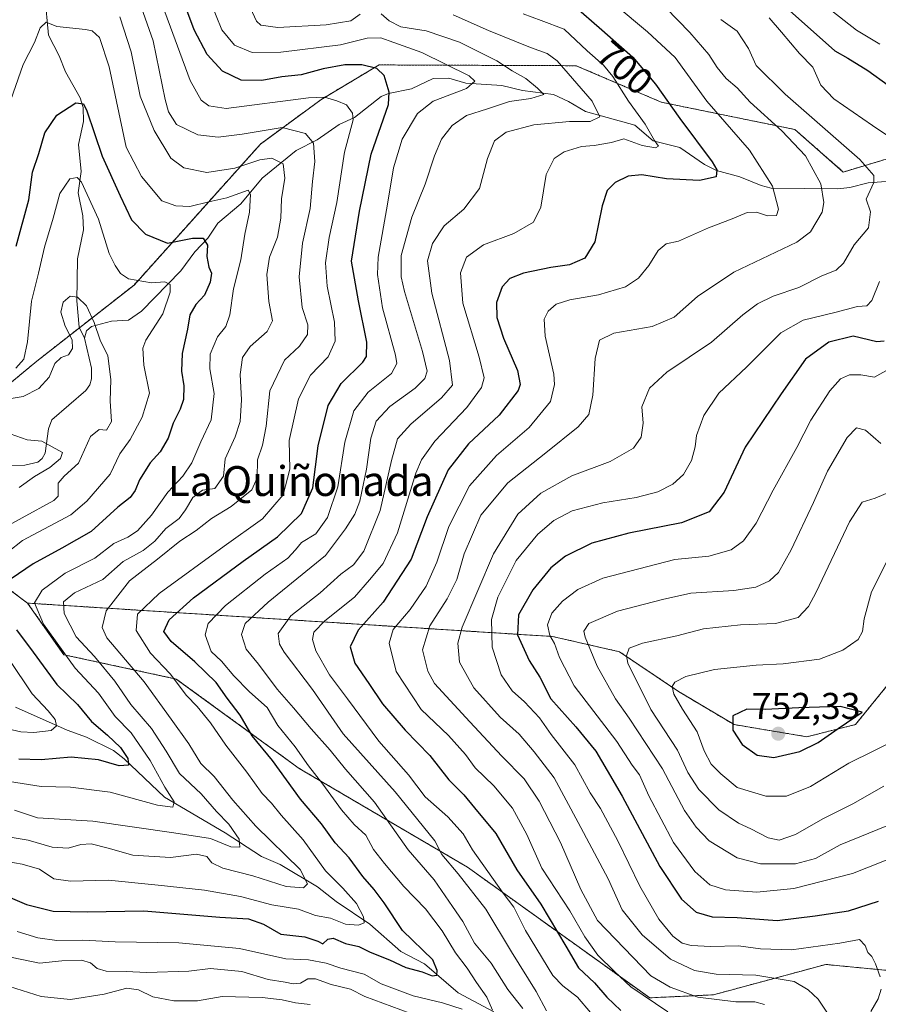
# Model space of a CAD drawing. Units: metres. Extents: x 641560 to 645020, y 4729882 to 4732266.
# Drawn here: x 644254 to 644484, y 4731764 to 4732028 of the extents above; entities that cross this region are included whole.
import ezdxf
from ezdxf.enums import TextEntityAlignment as Align

# ---------------------------------------------------------------- set-up
doc = ezdxf.new("R2010")
doc.units = ezdxf.units.M
doc.header["$MEASUREMENT"] = 0
doc.linetypes.add('TRAZOS', pattern=[0.75, 0.5, -0.25])
for name, color, linetype, lineweight in [('Arbolado forestal', 92, 'TRAZOS', 0), ('Arbolado forestal CxS', 92, 'Continuous', 0), ('Carátula', 7, 'Continuous', 5), ('Corriente natural lineal', 142, 'Continuous', 13), ('Curva de nivel maestra', 36, 'Continuous', 30), ('Curva de nivel normal', 36, 'Continuous', 0), ('Matorral', 135, 'Continuous', 0), ('Matorral CxS', 135, 'Continuous', 0), ('Punto de cota en terreno', 7, 'Continuous', 0), ('Rótulo de curva de nivel directora', 19, 'Continuous', 0), ('Rótulo de punto de cota en terreno', 19, 'Continuous', 0), ('Texto cartográfico', 19, 'Continuous', 0)]:
    doc.layers.add(name, color=color, linetype=linetype, lineweight=lineweight)
doc.styles.add('Arial', font='txt', dxfattribs={"height": 0.2})

# ---------------------------------------------------------------- blocks, each defined once
blk = doc.blocks.new('*U164')
at = {"layer": 'Curva de nivel normal', "color": 36, "linetype": 'Continuous', "lineweight": 0}
for points in [[(644252.99, 4731784.02, 680), (644258.56, 4731782.31, 680), (644263.62, 4731781.6, 680), (644270.63, 4731781.68, 680), (644279.29, 4731781.22, 680), (644296.29, 4731780.97, 680), (644312.55, 4731779.46, 680), (644324.99, 4731776.64, 680), (644331.1, 4731776.38, 680), (644335.82, 4731775.53, 680), (644339.78, 4731774.16, 680), (644346, 4731772.54, 680), (644350.6, 4731770, 680), (644359.1, 4731766.71, 680), (644366.98, 4731764.87, 680), (644372.27, 4731763.18, 680)], [(644380.41, 4731762.9, 680), (644378.92, 4731766.37, 680), (644376.14, 4731770.29, 680), (644373.64, 4731774.18, 680), (644370.48, 4731778.29, 680), (644366.89, 4731784.15, 680), (644362.43, 4731790.05, 680), (644356.6, 4731796.03, 680), (644351.43, 4731802.25, 680), (644348.49, 4731805.94, 680), (644346.44, 4731809.85, 680), (644343.32, 4731812.65, 680), (644339.9, 4731816.6, 680), (644334.92, 4731823.5, 680), (644331.05, 4731828.42, 680), (644327.53, 4731833.49, 680), (644322.9, 4731839.2, 680), (644320.02, 4731843.99, 680), (644315.23, 4731848.25, 680), (644311.08, 4731852.48, 680), (644307.78, 4731856.44, 680), (644305.03, 4731859.04, 680), (644303.38, 4731863.55, 680), (644304.18, 4731866.58, 680), (644308.82, 4731871.39, 680), (644319.5, 4731879.78, 680), (644325.55, 4731884.06, 680), (644327.64, 4731886.26, 680), (644329.19, 4731888.26, 680), (644333.09, 4731890.59, 680), (644336.22, 4731894.93, 680), (644338.92, 4731903.22, 680), (644340.86, 4731915.11, 680), (644343.21, 4731923.56, 680), (644347.1, 4731928.59, 680), (644353.3, 4731933.59, 680), (644354.74, 4731936.23, 680), (644354.37, 4731938.49, 680), (644350.92, 4731951.15, 680), (644349.62, 4731960.12, 680), (644349.74, 4731964.71, 680), (644352.28, 4731978.92, 680), (644353.83, 4731988.69, 680), (644356.16, 4731996.37, 680), (644360.26, 4732003.26, 680), (644364.53, 4732006.59, 680), (644373.42, 4732009.93, 680), (644375.66, 4732011.9, 680), (644374.15, 4732013.35, 680), (644361.5, 4732019.61, 680), (644353.99, 4732022.28, 680), (644350.45, 4732023.57, 680), (644346.82, 4732023.4, 680), (644339.65, 4732021.69, 680), (644323.71, 4732019.69, 680), (644315.95, 4732019.58, 680), (644311.28, 4732021.55, 680), (644307.88, 4732025.67, 680), (644304.86, 4732033.16, 680)]]:
    blk.add_polyline3d(points, dxfattribs=at)
blk = doc.blocks.new('*U165')
at = {"layer": 'Curva de nivel normal', "color": 36, "linetype": 'Continuous', "lineweight": 0}
for points in [[(644314.36, 4732034.04, 685), (644317.18, 4732028, 685), (644318.33, 4732026.94, 685), (644322.87, 4732026.28, 685), (644335.78, 4732027.01, 685), (644342.43, 4732028.11, 685), (644344.96, 4732029.86, 685)], [(644350.57, 4732030, 685), (644352.75, 4732028.06, 685), (644355.84, 4732026.47, 685), (644362.63, 4732025.38, 685), (644371.6, 4732022.37, 685), (644381.58, 4732017.33, 685), (644385.7, 4732014.66, 685), (644389.3, 4732012.6, 685), (644392.45, 4732010, 685), (644394.21, 4732008.32, 685), (644390.71, 4732007.28, 685), (644385, 4732006.44, 685), (644379.11, 4732004.46, 685), (644373.43, 4732002.69, 685), (644369.61, 4732000.03, 685), (644366.75, 4731996.35, 685), (644364.83, 4731991.94, 685), (644362.38, 4731984.31, 685), (644358.81, 4731975.45, 685), (644355.89, 4731965.22, 685), (644355.91, 4731959.49, 685), (644356.81, 4731955.56, 685), (644361.61, 4731939.44, 685), (644362.87, 4731934.22, 685), (644362.23, 4731932.26, 685), (644359.66, 4731929.59, 685), (644352.89, 4731924.69, 685), (644349.24, 4731920.77, 685), (644347.82, 4731916.21, 685), (644346.66, 4731907.96, 685), (644344.84, 4731899.3, 685), (644343.55, 4731895.86, 685), (644341.01, 4731891.96, 685), (644335.65, 4731884.75, 685), (644320.28, 4731872.3, 685), (644314.1, 4731866.55, 685), (644313.09, 4731863.61, 685), (644314.34, 4731859.64, 685), (644317.68, 4731855.65, 685), (644322.66, 4731848.96, 685), (644327.11, 4731843.96, 685), (644331.83, 4731838.27, 685), (644336.86, 4731832.59, 685), (644340.99, 4731827.53, 685), (644348.76, 4731818.66, 685), (644357.81, 4731805.86, 685), (644364.75, 4731797.81, 685), (644369.72, 4731790.68, 685), (644372.44, 4731786.7, 685), (644375.55, 4731780.82, 685), (644380.05, 4731775.52, 685), (644384.54, 4731768.46, 685), (644388.5, 4731763.39, 685)], [(644360.63, 4731761.24, 685), (644346.21, 4731766.58, 685), (644342.36, 4731768.49, 685), (644337.2, 4731769.74, 685), (644332.93, 4731771.31, 685), (644330.87, 4731771.26, 685), (644328.96, 4731770.16, 685), (644327, 4731769.96, 685), (644324.79, 4731770.41, 685), (644320.26, 4731771.12, 685), (644313.25, 4731773.27, 685), (644304.85, 4731774.1, 685), (644299.05, 4731773.38, 685), (644287.64, 4731772.97, 685), (644282.21, 4731773.28, 685), (644276.88, 4731773.38, 685), (644274.44, 4731774.07, 685), (644272.63, 4731775.61, 685), (644270.23, 4731776.28, 685), (644264.97, 4731776.17, 685), (644258.97, 4731775.5, 685), (644251.64, 4731777.04, 685)]]:
    blk.add_polyline3d(points, dxfattribs=at)
blk = doc.blocks.new('*U166')
at = {"layer": 'Curva de nivel normal', "color": 36, "linetype": 'Continuous', "lineweight": 0}
for points in [[(644252.64, 4731934.99, 645), (644254.78, 4731937.36, 645), (644255.78, 4731942.09, 645), (644256.81, 4731952.93, 645), (644258.7, 4731960.43, 645), (644260.3, 4731967.46, 645), (644262.67, 4731975.2, 645), (644264.45, 4731981.79, 645), (644267.11, 4731985.73, 645), (644269.05, 4731986.12, 645), (644270.25, 4731984.84, 645), (644274.77, 4731974.93, 645), (644277.63, 4731965.71, 645), (644279.28, 4731962.52, 645), (644280.7, 4731960.39, 645), (644282.88, 4731958.92, 645), (644288.98, 4731957.84, 645), (644292.59, 4731958.09, 645), (644293.97, 4731957.39, 645), (644294, 4731955.36, 645), (644292.08, 4731949.53, 645), (644287.46, 4731942.5, 645), (644286.7, 4731940.31, 645), (644286.93, 4731935.76, 645), (644288.45, 4731928.26, 645), (644286.5, 4731921.89, 645), (644283.32, 4731915.88, 645), (644280.49, 4731912.06, 645), (644277.96, 4731906.59, 645), (644271.65, 4731899.3, 645), (644267.35, 4731895.72, 645), (644254.44, 4731888.84, 645), (644246.63, 4731882.74, 645)], [(644250.89, 4731856.9, 645), (644257.02, 4731847.71, 645), (644261.28, 4731843.14, 645), (644263.17, 4731840.79, 645), (644263.54, 4731839.08, 645), (644262.09, 4731837.91, 645), (644257.48, 4731837.35, 645), (644254.02, 4731837.53, 645), (644250.48, 4731838.28, 645)]]:
    blk.add_polyline3d(points, dxfattribs=at)
blk = doc.blocks.new('*U172')
at = {"layer": 'Curva de nivel normal', "color": 36, "linetype": 'Continuous', "lineweight": 0}
blk.add_polyline3d([(644486.96, 4731901.85, 740), (644482.96, 4731900.15, 740), (644479.47, 4731899.08, 740), (644476.1, 4731893.83, 740), (644467.18, 4731874.94, 740), (644465.14, 4731871.12, 740), (644462.37, 4731868.19, 740), (644456.25, 4731866.51, 740), (644446.87, 4731866.17, 740), (644436.94, 4731865.08, 740), (644429.78, 4731863.24, 740), (644420.62, 4731861.31, 740), (644417, 4731859.9, 740), (644416.3, 4731857.86, 740), (644416.66, 4731855.96, 740), (644422.88, 4731843.51, 740), (644430.02, 4731832.6, 740), (644432.74, 4731826.61, 740), (644435.69, 4731822.01, 740), (644441.11, 4731816.64, 740), (644446.32, 4731813, 740), (644449.63, 4731811.48, 740), (644454.29, 4731809.1, 740), (644457.29, 4731808.45, 740), (644461.63, 4731810, 740), (644468.96, 4731814.19, 740), (644476.96, 4731818.21, 740), (644485.29, 4731822.95, 740)], dxfattribs=at)
blk = doc.blocks.new('*U185')
at = {"layer": 'Curva de nivel normal', "color": 36, "linetype": 'Continuous', "lineweight": 0}
blk.add_polyline3d([(644245.43, 4731925.88, 640), (644254.57, 4731927.37, 640), (644258.8, 4731929.53, 640), (644261.6, 4731932.54, 640), (644263.09, 4731936.23, 640), (644264.81, 4731937.85, 640), (644266.75, 4731938.55, 640), (644267.82, 4731940.26, 640), (644267.72, 4731942.59, 640), (644265.85, 4731946.26, 640), (644264.74, 4731950.02, 640), (644265.28, 4731952.69, 640), (644267.23, 4731954.29, 640), (644269.13, 4731954.01, 640), (644271.54, 4731951.74, 640), (644273.66, 4731947.19, 640), (644275.22, 4731942.52, 640), (644277.33, 4731938.3, 640), (644278.14, 4731931.99, 640), (644277.96, 4731926.12, 640), (644278.26, 4731920.72, 640), (644276.92, 4731918.41, 640), (644274.93, 4731918.56, 640), (644272.63, 4731916.68, 640), (644269.4, 4731909.53, 640), (644265.56, 4731906, 640), (644264.02, 4731904.2, 640), (644263.98, 4731900.68, 640), (644262.85, 4731899.54, 640), (644245.74, 4731890.26, 640)], dxfattribs=at)
blk = doc.blocks.new('*U193')
at = {"layer": 'Curva de nivel normal', "color": 36, "linetype": 'Continuous', "lineweight": 0}
blk.add_polyline3d([(644484.54, 4731914.84, 735), (644480.36, 4731918.33, 735), (644477.96, 4731919.03, 735), (644475.44, 4731916.42, 735), (644470.24, 4731907.35, 735), (644466.49, 4731898.95, 735), (644460.46, 4731886.26, 735), (644457.06, 4731880.2, 735), (644454.63, 4731878, 735), (644450.96, 4731876.33, 735), (644445.07, 4731875.42, 735), (644433.55, 4731874.7, 735), (644425.99, 4731872.96, 735), (644413.92, 4731869.88, 735), (644406.2, 4731866.54, 735), (644404.92, 4731864.53, 735), (644405.25, 4731862.88, 735), (644408.44, 4731855.09, 735), (644413.38, 4731846.34, 735), (644417.07, 4731841.2, 735), (644425.94, 4731827.61, 735), (644431.85, 4731816.43, 735), (644434.97, 4731811.94, 735), (644438.53, 4731808.27, 735), (644446.02, 4731803.7, 735), (644452.29, 4731802.12, 735), (644461.63, 4731802.09, 735), (644466.96, 4731803.56, 735), (644473.63, 4731807.26, 735), (644488.94, 4731813.48, 735)], dxfattribs=at)
blk = doc.blocks.new('*U205')
at = {"layer": 'Curva de nivel normal', "color": 36, "linetype": 'Continuous', "lineweight": 0}
blk.add_polyline3d([(644427.4, 4731762.42, 705), (644417.52, 4731769.2, 705), (644413.08, 4731773.27, 705), (644408.67, 4731777.64, 705), (644405.15, 4731782.56, 705), (644401.13, 4731789.53, 705), (644393.67, 4731800.93, 705), (644389.64, 4731810.02, 705), (644385.79, 4731817.09, 705), (644380.79, 4731823.03, 705), (644375.74, 4731827.86, 705), (644373.15, 4731831.45, 705), (644368.57, 4731836.54, 705), (644361.29, 4731843.51, 705), (644354.58, 4731853.65, 705), (644352.68, 4731861.26, 705), (644353.75, 4731864.93, 705), (644358.3, 4731870.33, 705), (644362.62, 4731876.53, 705), (644365.47, 4731883, 705), (644368.68, 4731892.59, 705), (644374.24, 4731903.47, 705), (644381.48, 4731911.57, 705), (644390.27, 4731919.06, 705), (644395.95, 4731926.08, 705), (644397.06, 4731930.59, 705), (644396.82, 4731933.41, 705), (644394.52, 4731943.53, 705), (644394.24, 4731948.08, 705), (644395.33, 4731950.26, 705), (644397.44, 4731952.11, 705), (644401.11, 4731953.34, 705), (644408.86, 4731954.61, 705), (644416.06, 4731956.83, 705), (644419.56, 4731959.08, 705), (644422.32, 4731962.48, 705), (644424.86, 4731966.52, 705), (644426.96, 4731968.29, 705), (644430.29, 4731969.06, 705), (644438.29, 4731972.6, 705), (644444.63, 4731974.99, 705), (644448.63, 4731976.75, 705), (644451.17, 4731976.81, 705), (644454.13, 4731975.83, 705), (644456.56, 4731975.94, 705), (644457.08, 4731977.65, 705), (644455.5, 4731983.8, 705), (644449.3, 4731993.46, 705), (644437.9, 4732006.59, 705), (644429.36, 4732018.26, 705), (644421.93, 4732025.11, 705), (644413.29, 4732032.37, 705)], dxfattribs=at)
blk = doc.blocks.new('*U207')
at = {"layer": 'Curva de nivel normal', "color": 36, "linetype": 'Continuous', "lineweight": 0}
for points in [[(644247.49, 4731770.36, 690), (644259.45, 4731766.58, 690), (644267.31, 4731765.74, 690), (644276.29, 4731767.15, 690), (644282.36, 4731768.83, 690), (644285.54, 4731768.35, 690), (644289.36, 4731766.5, 690), (644294.96, 4731765.44, 690), (644301.29, 4731765.44, 690), (644307.97, 4731766.56, 690), (644318.66, 4731766.3, 690), (644324.03, 4731765.66, 690), (644327.57, 4731764.87, 690), (644331.49, 4731764.46, 690)], [(644394.9, 4731762.72, 690), (644392.11, 4731767.88, 690), (644385.54, 4731778.5, 690), (644378.66, 4731789.96, 690), (644371.17, 4731799.47, 690), (644366.8, 4731804.67, 690), (644364.96, 4731808.31, 690), (644354.31, 4731821.44, 690), (644340.35, 4731836.98, 690), (644332.19, 4731848.83, 690), (644324.57, 4731858.9, 690), (644323.3, 4731861.02, 690), (644322.98, 4731863.9, 690), (644326.37, 4731868.64, 690), (644334.18, 4731874.8, 690), (644339.72, 4731879.73, 690), (644343.14, 4731882.26, 690), (644345.91, 4731885.9, 690), (644350.34, 4731896.8, 690), (644353.33, 4731910.23, 690), (644354.97, 4731916.03, 690), (644358.51, 4731920.01, 690), (644366.72, 4731927.03, 690), (644369.66, 4731930.46, 690), (644368.91, 4731937.06, 690), (644364.14, 4731955.11, 690), (644363, 4731963.78, 690), (644364.35, 4731968.38, 690), (644367.48, 4731973.11, 690), (644372.7, 4731977.61, 690), (644376.93, 4731983.12, 690), (644379.04, 4731991.19, 690), (644380.98, 4731995.91, 690), (644384.06, 4731998.28, 690), (644391.5, 4732000.18, 690), (644401.03, 4732001.09, 690), (644406.62, 4732001.09, 690), (644409.22, 4732002.35, 690), (644407.08, 4732006.56, 690), (644397.72, 4732017.39, 690), (644395.03, 4732019.35, 690), (644390.56, 4732020.98, 690), (644379.34, 4732025.52, 690), (644369.83, 4732029.69, 690)]]:
    blk.add_polyline3d(points, dxfattribs=at)
blk = doc.blocks.new('*U210')
at = {"layer": 'Curva de nivel normal', "color": 36, "linetype": 'Continuous', "lineweight": 0}
blk.add_polyline3d([(644489.52, 4731835.85, 745), (644475.96, 4731829.09, 745), (644465.63, 4731822.87, 745), (644459.23, 4731820.28, 745), (644453.72, 4731820.3, 745), (644446, 4731822.63, 745), (644441.6, 4731826.28, 745), (644439.06, 4731828.84, 745), (644437.19, 4731832.46, 745), (644435.24, 4731837.52, 745), (644431.31, 4731843.61, 745), (644429, 4731847.64, 745), (644428.6, 4731849.65, 745), (644429.28, 4731850.84, 745), (644432.24, 4731852.35, 745), (644439.93, 4731854.21, 745), (644451.11, 4731855.42, 745), (644458.34, 4731855.71, 745), (644468.07, 4731856.97, 745), (644474.32, 4731859.4, 745), (644478.42, 4731862.24, 745), (644479.6, 4731864.42, 745), (644480, 4731867.84, 745), (644481.97, 4731875.03, 745), (644486, 4731882.95, 745)], dxfattribs=at)
blk = doc.blocks.new('*U226')
at = {"layer": 'Curva de nivel normal', "color": 36, "linetype": 'Continuous', "lineweight": 0}
blk.add_polyline3d([(644388.63, 4732030, 695), (644393.42, 4732028.18, 695), (644399.65, 4732025.9, 695), (644405.76, 4732020.06, 695), (644410.14, 4732016.25, 695), (644412.66, 4732013.21, 695), (644416.89, 4732006.59, 695), (644421.33, 4732000.43, 695), (644423.81, 4731995.97, 695), (644424.88, 4731994.51, 695), (644424.12, 4731994.09, 695), (644420.56, 4731994.71, 695), (644415.62, 4731996.5, 695), (644412.29, 4731995.49, 695), (644407.63, 4731994.64, 695), (644404.29, 4731994.43, 695), (644399.63, 4731993, 695), (644396.9, 4731991.2, 695), (644394.79, 4731986.86, 695), (644393.32, 4731978.17, 695), (644391.41, 4731974.12, 695), (644386.14, 4731971.11, 695), (644377.96, 4731968.06, 695), (644373.41, 4731964.72, 695), (644371.82, 4731960.54, 695), (644372.45, 4731952.41, 695), (644376.86, 4731937.93, 695), (644378.18, 4731932.42, 695), (644377.43, 4731929.82, 695), (644373.54, 4731924.48, 695), (644364.95, 4731915.38, 695), (644361.34, 4731910.38, 695), (644359.9, 4731906.83, 695), (644354.92, 4731890.82, 695), (644351.08, 4731882.59, 695), (644347.4, 4731878.26, 695), (644343.4, 4731873.59, 695), (644335.44, 4731867.26, 695), (644332.55, 4731864.26, 695), (644332.13, 4731862.26, 695), (644333.05, 4731859.25, 695), (644336.75, 4731852.82, 695), (644341.56, 4731846.35, 695), (644349.96, 4731835.04, 695), (644357.9, 4731825.95, 695), (644362.36, 4731820.12, 695), (644368.47, 4731814.69, 695), (644372.52, 4731810.21, 695), (644375.09, 4731805.9, 695), (644383.23, 4731794.26, 695), (644386.11, 4731790.53, 695), (644389.21, 4731784.29, 695), (644396.58, 4731772.19, 695), (644399.29, 4731769.42, 695), (644403.23, 4731766.4, 695), (644406.69, 4731762.26, 695)], dxfattribs=at)
blk = doc.blocks.new('*U242')
at = {"layer": 'Curva de nivel maestra', "color": 36, "linetype": 'Continuous', "lineweight": 30}
blk.add_polyline3d([(644402.1, 4732032.25, 700), (644409.68, 4732025.65, 700), (644418.01, 4732018.31, 700), (644424.14, 4732011.11, 700), (644430.64, 4732001.88, 700), (644439.29, 4731990.33, 700), (644440.56, 4731988.14, 700), (644440.35, 4731986.24, 700), (644435.86, 4731985.3, 700), (644427.02, 4731985.78, 700), (644420.4, 4731986.77, 700), (644416.76, 4731986.43, 700), (644413.29, 4731984.8, 700), (644411.14, 4731982.6, 700), (644409.84, 4731978.47, 700), (644407.84, 4731968.87, 700), (644405.12, 4731964.43, 700), (644401.04, 4731962.67, 700), (644396.07, 4731961.96, 700), (644388.73, 4731960.41, 700), (644385.07, 4731959.01, 700), (644382.99, 4731956.79, 700), (644381.48, 4731952.62, 700), (644381.58, 4731948.55, 700), (644383.4, 4731943.03, 700), (644387.07, 4731934.37, 700), (644387.78, 4731930.61, 700), (644387.27, 4731928.97, 700), (644382.17, 4731922.35, 700), (644373.96, 4731914.74, 700), (644368.51, 4731907.76, 700), (644362.94, 4731895.14, 700), (644358.57, 4731883.76, 700), (644351.12, 4731872.28, 700), (644344.38, 4731864.76, 700), (644342.3, 4731860.26, 700), (644343.51, 4731855.93, 700), (644347.26, 4731850.47, 700), (644350.9, 4731845.01, 700), (644357.01, 4731837.99, 700), (644363.64, 4731831.19, 700), (644368.7, 4731824.66, 700), (644372.68, 4731820.65, 700), (644375.54, 4731817.17, 700), (644381.27, 4731810.24, 700), (644386.89, 4731800.52, 700), (644393.32, 4731791.29, 700), (644400.06, 4731780.02, 700), (644403.48, 4731774.24, 700), (644407.78, 4731770.25, 700), (644411.03, 4731766.43, 700), (644414.85, 4731762.81, 700)], dxfattribs=at)
blk = doc.blocks.new('5PATER')
at = {"layer": 'Carátula', "linetype": 'Continuous', "lineweight": 5}
h = blk.add_hatch(color=250, dxfattribs=at)
edge = h.paths.add_edge_path()
edge.add_ellipse((0, 0.01), major_axis=(-1.33, -1.34), ratio=0.999422, start_angle=0, end_angle=360)

msp = doc.modelspace()

# ---------------------------------------------------------------- linework, layer by layer
at = {"layer": 'Arbolado forestal', "color": 92, "linetype": 'TRAZOS', "lineweight": 0}
for points in [[(644490.71, 4731992.46, 718.82), (644474.45, 4731987.57, 712.16), (644461.43, 4731998.97, 711.16), (644425.64, 4732006.29, 698.94), (644402.86, 4732016.06, 691.54), (644350, 4732016.27, 675.68), (644334.38, 4732006.94, 669.18), (644318.21, 4731995.06, 662.32), (644284.33, 4731957.27, 644.11), (644269.71, 4731945.84, 639.59), (644258.23, 4731936.85, 642.54), (644249.54, 4731929.62, 642.06), (644220.56, 4731921.19, 639.65), (644204.57, 4731908.91, 634.05)], [(644204.57, 4731908.91, 634.05), (644216.67, 4731901.39, 630.64), (644224.21, 4731895.72, 630.66), (644255.78, 4731872.01, 653.3)], [(644622.13, 4731565.94, 779.73), (644614.26, 4731574.67, 778.44), (644601.25, 4731595.01, 774.16), (644546.75, 4731632.45, 753.58), (644547.56, 4731642.22, 754.67), (644513.4, 4731657.68, 749.54), (644511.77, 4731665.82, 751.14), (644511.77, 4731675.59, 752.03), (644518.28, 4731685.35, 758.54), (644528.04, 4731691.86, 767.15), (644543.49, 4731695.12, 772.64), (644559.76, 4731693.49, 774.76), (644569.72, 4731698.55, 776.53), (644576.29, 4731713.34, 780.93), (644568.97, 4731725.21, 777.99), (644494.94, 4731772.72, 725.29), (644469.72, 4731775.16, 717.61), (644439.62, 4731767.02, 710.46), (644422.54, 4731766.21, 705.22), (644373.73, 4731801.21, 691.8), (644328.59, 4731827.69, 677.67), (644295.64, 4731851.67, 669.85), (644265.54, 4731858.18, 654.7), (644255.78, 4731872.01, 653.3)], [(644255.78, 4731872.01, 653.3), (644396.51, 4731863.06, 729.89), (644414.41, 4731858.99, 738.72), (644430.26, 4731848.33, 745.26), (644445.16, 4731839.45, 749.81), (644464.68, 4731836.19, 750.53), (644477.7, 4731839.45, 748.32), (644490.41, 4731855.1, 749.01)]]:
    msp.add_polyline3d(points, dxfattribs=at)
at = {"layer": 'Arbolado forestal CxS', "color": 92, "linetype": 'Continuous', "lineweight": 0}
for points in [[(644490.41, 4731855.09, 749.01), (644477.7, 4731839.45, 748.32), (644464.68, 4731836.19, 750.53), (644445.16, 4731839.45, 749.81), (644430.26, 4731848.33, 745.26), (644414.41, 4731858.99, 738.72), (644396.51, 4731863.06, 729.89), (644255.78, 4731872.01, 653.3), (644255.78, 4731872.01, 653.3), (644216.67, 4731901.39, 630.64), (644204.57, 4731908.91, 634.05), (644220.56, 4731921.19, 639.65), (644249.54, 4731929.62, 642.06), (644258.23, 4731936.85, 642.54), (644284.33, 4731957.27, 644.11), (644318.21, 4731995.06, 662.32), (644334.38, 4732006.94, 669.18), (644350, 4732016.27, 675.68), (644402.86, 4732016.06, 691.54), (644425.64, 4732006.29, 698.94), (644461.43, 4731998.97, 711.16), (644474.45, 4731987.57, 712.16), (644490.71, 4731992.46, 718.82)], [(644108.09, 4731968.84, 627.39), (644201.4, 4731910.88, 635), (644204.57, 4731908.91, 634.05), (644216.67, 4731901.39, 630.64), (644255.78, 4731872.01, 653.3), (644265.54, 4731858.18, 654.7), (644295.64, 4731851.67, 669.85), (644328.59, 4731827.69, 677.67), (644373.73, 4731801.21, 691.8), (644422.54, 4731766.21, 705.22), (644439.62, 4731767.02, 710.46), (644469.72, 4731775.16, 717.61), (644494.94, 4731772.72, 725.29)]]:
    msp.add_polyline3d(points, dxfattribs=at)
at = {"layer": 'Corriente natural lineal', "color": 142, "linetype": 'Continuous', "lineweight": 13}
for points in [[(644260.41, 4732034.92, 657.08), (644261.43, 4732024.22, 654.35), (644264.25, 4732018.7, 652.87), (644265.94, 4732014.44, 651.91), (644269.92, 4732007.47, 650.42), (644270.72, 4732004.89, 649.86), (644270.77, 4732001.11, 649.11), (644269.41, 4731994.93, 647.63), (644270.14, 4731987.72, 645.69), (644269.35, 4731982.01, 644.15), (644270.59, 4731975.85, 643.18), (644270.79, 4731972.06, 643.15), (644269.2, 4731964.27, 642.05), (644268.97, 4731953.01, 640.23), (644269.65, 4731945.98, 639.6), (644271, 4731943, 638.99)], [(644489.53, 4731985.33, 716.91), (644481.12, 4731984.7, 714.57), (644476.15, 4731983.44, 711.88), (644472.96, 4731983.07, 710.99), (644455.1, 4731983.22, 704.31), (644452.44, 4731983.91, 703.65), (644446.7, 4731986.29, 702.57), (644440.45, 4731987.95, 699.98), (644437.23, 4731989.56, 698.86), (644430.63, 4731994.16, 697.61), (644423.5, 4731995.92, 695.66), (644418.52, 4732000.14, 694.79), (644405.33, 4732003.79, 688.19), (644400.79, 4732006.5, 687.65), (644396.73, 4732008.35, 685.67), (644388.49, 4732009.41, 684.07), (644382.87, 4732010.75, 682.74), (644373.3, 4732011.39, 679.63), (644368.68, 4732012.73, 678.07), (644364.5, 4732012.61, 677.77), (644358.66, 4732009.9, 677.7), (644352.51, 4732008.61, 674.18), (644350.55, 4732007.82, 673.31), (644343.45, 4732002.19, 670.22), (644339.3, 4732000.28, 668.41), (644333.45, 4731996.17, 665.63), (644327.78, 4731993.37, 661.84), (644318.69, 4731985.91, 657.58), (644312.93, 4731979.06, 653.98), (644306.78, 4731973.88, 652.38), (644304.07, 4731969.8, 650.65), (644300.59, 4731966.17, 648.78), (644296.88, 4731961.06, 646.97), (644286.34, 4731950.31, 641.38), (644282.82, 4731947.89, 641.47), (644278.26, 4731947.63, 641), (644272.94, 4731946.12, 639.7), (644271.55, 4731945.01, 639.11), (644271, 4731943, 638.99)], [(644271, 4731943, 638.99), (644272.94, 4731934.95, 638.58), (644272.92, 4731932.11, 638.21), (644272.5, 4731930.48, 637.86), (644271.4, 4731928.99, 637.34), (644262.32, 4731921.18, 636.58), (644261.38, 4731918.75, 636.09), (644260.49, 4731912.24, 634.88), (644259.73, 4731910.8, 634.81), (644258.54, 4731909.8, 634.44), (644255.05, 4731909, 633.43), (644242.46, 4731908.71, 631.98), (644235.82, 4731906.61, 631.54), (644233.78, 4731905.41, 631.35), (644231.77, 4731903.59, 630.98), (644227.96, 4731898.52, 630.77), (644225.4, 4731896.16, 630.73), (644214.95, 4731892.34, 629.97), (644207.75, 4731892.69, 629.15), (644200.9, 4731891.2, 628.61), (644196.49, 4731891.29, 628.22), (644194.49, 4731891.99, 628.03), (644188.28, 4731896.51, 627.39), (644187, 4731897, 627.28)], [(644380.78, 4731762.47, 681.06), (644371.22, 4731767.54, 677.4), (644362.19, 4731775.33, 674.4), (644355.8, 4731778.66, 673.1), (644347.52, 4731785.99, 671.55), (644338.48, 4731792.03, 668.11), (644333.52, 4731795.98, 667.09), (644323.49, 4731801.91, 662.91), (644318.51, 4731804.1, 661.34), (644308.78, 4731810.47, 659.47), (644292.48, 4731820.01, 654.26), (644281.64, 4731830.28, 650.14), (644278.79, 4731832.5, 649.21), (644271.58, 4731836.12, 647.75), (644266.44, 4731837.93, 645.84), (644252.53, 4731844.13, 642.14)]]:
    msp.add_polyline3d(points, dxfattribs=at)
at = {"layer": 'Curva de nivel maestra', "color": 36, "linetype": 'Continuous', "lineweight": 30}
for points in [[(644244.59, 4731795.87, 675), (644255.48, 4731791.22, 675), (644262.66, 4731789.42, 675), (644271.8, 4731789.25, 675), (644286.96, 4731789.5, 675), (644307.29, 4731787.8, 675), (644314.97, 4731787.43, 675), (644319.01, 4731785.96, 675), (644323.64, 4731783.32, 675), (644330.13, 4731782.58, 675), (644333.62, 4731781.36, 675), (644334.95, 4731780.68, 675), (644336.26, 4731781.96, 675), (644337.73, 4731782.16, 675), (644341, 4731780.75, 675), (644344.57, 4731779.93, 675), (644347.65, 4731778.41, 675), (644352.77, 4731776.42, 675), (644357.16, 4731774.38, 675), (644361.53, 4731773.14, 675), (644364.26, 4731772.12, 675), (644365.46, 4731772.32, 675), (644365.62, 4731773.52, 675), (644364.43, 4731776.44, 675), (644356.3, 4731784.26, 675), (644351.4, 4731791.7, 675), (644348.73, 4731795.29, 675), (644345.62, 4731798.77, 675), (644341.98, 4731803.78, 675), (644338.2, 4731807.76, 675), (644334.56, 4731812.84, 675), (644328.96, 4731819.5, 675), (644321.47, 4731829.83, 675), (644316.01, 4731836.4, 675), (644312.79, 4731842, 675), (644309.32, 4731846.56, 675), (644306.3, 4731850.69, 675), (644300.61, 4731856.3, 675), (644294.25, 4731861.73, 675), (644292.34, 4731864.44, 675), (644293.71, 4731867.53, 675), (644300.28, 4731873.45, 675), (644313.54, 4731883.29, 675), (644322.8, 4731889.79, 675), (644329.25, 4731896.05, 675), (644332.21, 4731902.94, 675), (644333.69, 4731914.18, 675), (644336.32, 4731924.97, 675), (644339.87, 4731930.91, 675), (644345.66, 4731936.56, 675), (644346.63, 4731938.08, 675), (644346.7, 4731942, 675), (644344.47, 4731953.06, 675), (644342.65, 4731963.65, 675), (644344.77, 4731977.04, 675), (644347.87, 4731992.31, 675), (644352.52, 4732005.65, 675), (644352.72, 4732008.93, 675), (644351.39, 4732013.42, 675), (644349.4, 4732015.3, 675), (644345.36, 4732016.33, 675), (644340.8, 4732016.29, 675), (644334.99, 4732015.22, 675), (644329.12, 4732013.64, 675), (644323.9, 4732013.04, 675), (644318.6, 4732012.14, 675), (644313.06, 4732012.2, 675), (644308.02, 4732014.63, 675), (644303.88, 4732019.07, 675), (644300.4, 4732025.71, 675), (644294.47, 4732041.74, 675)], [(644458.42, 4732032.26, 725), (644472.14, 4732020.02, 725), (644475.7, 4732018.11, 725), (644481.06, 4732014.82, 725), (644486.43, 4732010.85, 725)], [(644252.75, 4731967.73, 650), (644256.15, 4731980.07, 650), (644257.1, 4731987.51, 650), (644258.82, 4731992.54, 650), (644260.41, 4731998.04, 650), (644263.6, 4732002.81, 650), (644268.74, 4732006.15, 650), (644270.74, 4732005.83, 650), (644271.64, 4732003.94, 650), (644275.81, 4731991.78, 650), (644280.62, 4731981.18, 650), (644283.62, 4731974.74, 650), (644287.37, 4731970.89, 650), (644293.29, 4731968.53, 650), (644299.96, 4731969.87, 650), (644302.87, 4731969.81, 650), (644304.05, 4731967.99, 650), (644303.84, 4731964.9, 650), (644304.4, 4731962.03, 650), (644305.1, 4731960.41, 650), (644304.75, 4731958.03, 650), (644303.2, 4731954.6, 650), (644300.93, 4731952.09, 650), (644299.28, 4731949.25, 650), (644298.63, 4731945.42, 650), (644297.19, 4731938.92, 650), (644297.06, 4731934.22, 650), (644297.71, 4731930.25, 650), (644297.57, 4731926.61, 650), (644296.73, 4731924.01, 650), (644294.8, 4731920.28, 650), (644293.49, 4731916.26, 650), (644291.35, 4731912.59, 650), (644288.68, 4731909.64, 650), (644285.77, 4731905.08, 650), (644284.65, 4731902.19, 650), (644283.28, 4731900.36, 650), (644280.01, 4731897.75, 650), (644272.82, 4731891.17, 650), (644264.93, 4731886.78, 650), (644257.26, 4731882.53, 650), (644251.36, 4731878.53, 650)], [(644485.38, 4731942.19, 725), (644483.41, 4731942.04, 725), (644477.08, 4731943.56, 725), (644470.53, 4731941.95, 725), (644464.33, 4731937.42, 725), (644457.82, 4731928.09, 725), (644448.18, 4731913.78, 725), (644442.49, 4731901.77, 725), (644438.51, 4731896.51, 725), (644431.03, 4731893.57, 725), (644416.91, 4731890.78, 725), (644407.06, 4731888.04, 725), (644400.02, 4731884.6, 725), (644396.06, 4731881.51, 725), (644391.19, 4731875.6, 725), (644387.38, 4731868.84, 725), (644387.08, 4731863.51, 725), (644390.23, 4731856.64, 725), (644393.11, 4731852.16, 725), (644396.07, 4731846.4, 725), (644402.74, 4731838.88, 725), (644408.08, 4731832.37, 725), (644411.16, 4731827.17, 725), (644415.17, 4731820.28, 725), (644425.24, 4731801.45, 725), (644431.1, 4731792.65, 725), (644435, 4731789.18, 725), (644439.29, 4731787.9, 725), (644445.96, 4731787.7, 725), (644456.67, 4731786.94, 725), (644466.88, 4731788.18, 725), (644475.83, 4731789.54, 725), (644483.86, 4731792.15, 725)], [(644252.82, 4731864.88, 650), (644257.24, 4731858.89, 650), (644263.6, 4731850.23, 650), (644269.2, 4731844.84, 650), (644272.95, 4731840.25, 650), (644277.18, 4731836.64, 650), (644280.69, 4731833.29, 650), (644282.65, 4731830.39, 650), (644282.83, 4731828.54, 650), (644280.36, 4731828.39, 650), (644274.79, 4731830.01, 650), (644267.5, 4731830.68, 650), (644259.47, 4731829.99, 650), (644253.44, 4731830.2, 650)], [(644455.85, 4731830.63, 750), (644462.83, 4731832.24, 750), (644467.68, 4731834.68, 750), (644473.03, 4731838.42, 750), (644479.48, 4731842.78, 750), (644473.64, 4731844.28, 750), (644462.5, 4731843.98, 750), (644453.48, 4731843.5, 750), (644448.6, 4731843.59, 750), (644444.81, 4731841.82, 750), (644444.86, 4731837.96, 750), (644447.33, 4731834.15, 750), (644451.38, 4731831.29, 750), (644455.85, 4731830.63, 750)]]:
    msp.add_polyline3d(points, dxfattribs=at)
at = {"layer": 'Curva de nivel normal', "color": 36, "linetype": 'Continuous', "lineweight": 0}
for points in [[(644291.94, 4732032.2, 670), (644299.38, 4732012.06, 670), (644302.29, 4732006.8, 670), (644304.33, 4732005.35, 670), (644309.04, 4732004.56, 670), (644331.12, 4732007.48, 670), (644335.42, 4732007.65, 670), (644338.7, 4732006.64, 670), (644341.25, 4732005.57, 670), (644342.86, 4732003.37, 670), (644343.07, 4732001.59, 670), (644340.72, 4731992.9, 670), (644338.67, 4731979.42, 670), (644336.67, 4731969.97, 670), (644335.67, 4731963.2, 670), (644336.05, 4731956.96, 670), (644338.07, 4731947.36, 670), (644338.27, 4731942.2, 670), (644336.35, 4731938.06, 670), (644331.59, 4731933.11, 670), (644328.37, 4731926.74, 670), (644325.92, 4731915.62, 670), (644326.12, 4731907.89, 670), (644324.28, 4731901.08, 670), (644318.74, 4731894.57, 670), (644308.44, 4731887.31, 670), (644291.09, 4731874.6, 670), (644285.23, 4731869.06, 670), (644284.86, 4731864.71, 670), (644288.76, 4731858.62, 670), (644294.01, 4731853.07, 670), (644298.37, 4731847.22, 670), (644301.24, 4731844.26, 670), (644304.78, 4731839.94, 670), (644308.9, 4731833.92, 670), (644314.6, 4731826.67, 670), (644318.69, 4731820.99, 670), (644321.13, 4731818.36, 670), (644323.8, 4731815.18, 670), (644329.63, 4731808.53, 670), (644335.62, 4731800.25, 670), (644340.27, 4731795.57, 670), (644343.91, 4731791.54, 670), (644345.85, 4731787.95, 670), (644345.97, 4731786.35, 670), (644344.5, 4731785.68, 670), (644340.96, 4731785.98, 670), (644336.96, 4731787.54, 670), (644332.96, 4731788.32, 670), (644328.37, 4731789.95, 670), (644321.27, 4731791.13, 670), (644312.86, 4731793.39, 670), (644303.24, 4731795.1, 670), (644290.78, 4731796.41, 670), (644277.45, 4731797.77, 670), (644267.26, 4731797.44, 670), (644262.79, 4731798.13, 670), (644258.97, 4731800.73, 670), (644254.3, 4731802.03, 670), (644246, 4731803.5, 670)], [(644250.05, 4731809.46, 665), (644255.9, 4731808.51, 665), (644262.38, 4731806.61, 665), (644266.7, 4731806.32, 665), (644270.02, 4731807.32, 665), (644272.83, 4731807.47, 665), (644277.39, 4731806.36, 665), (644284, 4731804.49, 665), (644294.1, 4731803.82, 665), (644301.03, 4731804.68, 665), (644303.8, 4731804.07, 665), (644305.14, 4731802.4, 665), (644308.14, 4731800.97, 665), (644316.17, 4731798.94, 665), (644325.09, 4731796.05, 665), (644329.75, 4731795.66, 665), (644330.8, 4731796.81, 665), (644328.86, 4731800.59, 665), (644316.96, 4731812.22, 665), (644310.83, 4731819.17, 665), (644305.84, 4731825.58, 665), (644302.24, 4731829.01, 665), (644298.98, 4731834.26, 665), (644294.29, 4731840.93, 665), (644287, 4731850.93, 665), (644277.05, 4731862.74, 665), (644275.76, 4731865.47, 665), (644276.81, 4731869.93, 665), (644283.11, 4731877.98, 665), (644290.63, 4731883.78, 665), (644296.63, 4731888.64, 665), (644300.96, 4731891.44, 665), (644305.13, 4731894.71, 665), (644310.32, 4731897.87, 665), (644315.9, 4731902.4, 665), (644317.37, 4731905.57, 665), (644317.4, 4731910.44, 665), (644318.77, 4731914.36, 665), (644319.7, 4731919.42, 665), (644320.73, 4731928.91, 665), (644324.67, 4731937.16, 665), (644328.64, 4731940.87, 665), (644330.84, 4731944, 665), (644330.87, 4731946.62, 665), (644329.35, 4731951.27, 665), (644328.57, 4731959.5, 665), (644329.52, 4731968.48, 665), (644331.54, 4731977.78, 665), (644332.18, 4731984.98, 665), (644332.74, 4731990.37, 665), (644332.44, 4731995.3, 665), (644330.3, 4731997.86, 665), (644324, 4731999.53, 665), (644313.3, 4731997.69, 665), (644306.91, 4731996.89, 665), (644301.46, 4731997.52, 665), (644295.71, 4732000.34, 665), (644293.56, 4732003.72, 665), (644292.7, 4732006.99, 665), (644289.47, 4732022.77, 665), (644285.7, 4732033.33, 665)], [(644468.1, 4732033.37, 730), (644478.02, 4732025.56, 730), (644484.26, 4732021.87, 730)], [(644426.86, 4732031.54, 710), (644433.32, 4732024.96, 710), (644438.41, 4732019.04, 710), (644440.6, 4732015.61, 710), (644443.07, 4732012.65, 710), (644445.96, 4732010.14, 710), (644449.5, 4732006.26, 710), (644457.94, 4731998.64, 710), (644464.35, 4731991.9, 710), (644468.42, 4731984.38, 710), (644469.2, 4731979.37, 710), (644468.8, 4731976.84, 710), (644465.64, 4731971.51, 710), (644462.03, 4731968.75, 710), (644445.14, 4731960.68, 710), (644435.35, 4731954.19, 710), (644429.07, 4731948.65, 710), (644423.23, 4731946.16, 710), (644412.96, 4731944.41, 710), (644409.09, 4731942.46, 710), (644407.89, 4731937.54, 710), (644407.31, 4731927.72, 710), (644406.19, 4731922.59, 710), (644403.36, 4731919.26, 710), (644394.74, 4731912.26, 710), (644384.5, 4731904.27, 710), (644377.32, 4731895.62, 710), (644372.84, 4731885.22, 710), (644370.85, 4731878.36, 710), (644368.29, 4731873.2, 710), (644363.62, 4731865.88, 710), (644361.68, 4731859.48, 710), (644363.03, 4731853.79, 710), (644364.88, 4731850.51, 710), (644374.32, 4731840.23, 710), (644382.92, 4731830.98, 710), (644388.88, 4731824.89, 710), (644392.95, 4731818.97, 710), (644398.63, 4731807.82, 710), (644404.06, 4731795.23, 710), (644408.56, 4731786.98, 710), (644422.83, 4731772.13, 710), (644428.05, 4731769.08, 710), (644435.46, 4731766.43, 710), (644445.63, 4731765.12, 710), (644450.72, 4731765.15, 710), (644453.28, 4731764.42, 710)], [(644250.55, 4732004.88, 655), (644254.63, 4732016.42, 655), (644257.6, 4732022.27, 655), (644259.13, 4732026.17, 655), (644260.81, 4732027.73, 655), (644263.62, 4732026.57, 655), (644271.32, 4732025.78, 655), (644273.09, 4732025.37, 655), (644275.1, 4732023.64, 655), (644277.64, 4732015.78, 655), (644282.19, 4731994.26, 655), (644286.3, 4731986.39, 655), (644291.73, 4731979.83, 655), (644295.54, 4731978.46, 655), (644299.3, 4731978.3, 655), (644304.37, 4731979.59, 655), (644309.23, 4731980.68, 655), (644314.94, 4731982.68, 655), (644315.56, 4731981.52, 655), (644315.3, 4731976.82, 655), (644314.02, 4731970.93, 655), (644312.95, 4731964.07, 655), (644311.02, 4731956.26, 655), (644309.99, 4731949.26, 655), (644308.89, 4731946.2, 655), (644306.68, 4731943.37, 655), (644304.76, 4731938.76, 655), (644304.64, 4731934.83, 655), (644305.76, 4731928.24, 655), (644305.03, 4731921.13, 655), (644302.23, 4731915.2, 655), (644299.77, 4731909.6, 655), (644297.4, 4731906.05, 655), (644293.4, 4731901.73, 655), (644289.04, 4731895.57, 655), (644285.29, 4731891.37, 655), (644282.63, 4731889.65, 655), (644278.9, 4731887.96, 655), (644273.79, 4731884.08, 655), (644265.82, 4731880.02, 655), (644259.71, 4731875.51, 655), (644257.6, 4731872.07, 655), (644260.08, 4731866.34, 655), (644268.54, 4731854.61, 655), (644274.78, 4731847.84, 655), (644279.29, 4731841.58, 655), (644283.53, 4731837.24, 655), (644288.63, 4731829.87, 655), (644292.62, 4731822.7, 655), (644295.11, 4731818.72, 655), (644294.76, 4731817.34, 655), (644290.63, 4731817.88, 655), (644277.96, 4731821.3, 655), (644267.33, 4731822.7, 655), (644259.44, 4731822.85, 655), (644238.93, 4731826.06, 655)], [(644252.28, 4731816.51, 660), (644258.45, 4731814.49, 660), (644273.32, 4731813.55, 660), (644294.97, 4731810.46, 660), (644304.86, 4731808.9, 660), (644310.24, 4731806.71, 660), (644312.68, 4731806.59, 660), (644312.49, 4731808.78, 660), (644309.76, 4731812.72, 660), (644306.45, 4731816.18, 660), (644302.35, 4731820.88, 660), (644296.52, 4731826.37, 660), (644292.93, 4731832.33, 660), (644289.02, 4731838.39, 660), (644283.49, 4731844.81, 660), (644279.14, 4731851.12, 660), (644273.73, 4731857.7, 660), (644268.82, 4731862.93, 660), (644265.57, 4731869.26, 660), (644265.41, 4731872.32, 660), (644268.32, 4731874.8, 660), (644275.96, 4731878.38, 660), (644281.38, 4731883.16, 660), (644286.8, 4731886.16, 660), (644289.89, 4731888.59, 660), (644292.87, 4731892.04, 660), (644296.41, 4731894.73, 660), (644298.14, 4731897.04, 660), (644300.07, 4731900.29, 660), (644302.7, 4731902.26, 660), (644305.99, 4731902.77, 660), (644308.26, 4731906.06, 660), (644308.77, 4731910.7, 660), (644311.41, 4731916.55, 660), (644312.78, 4731920.69, 660), (644313.1, 4731926.5, 660), (644312.75, 4731933.26, 660), (644313.4, 4731937.84, 660), (644315.41, 4731940.77, 660), (644320.03, 4731944.79, 660), (644321.42, 4731947.68, 660), (644320.45, 4731952.86, 660), (644319.91, 4731960.11, 660), (644320.64, 4731964.72, 660), (644322.76, 4731970.08, 660), (644323.69, 4731975.19, 660), (644323.84, 4731980.41, 660), (644324.74, 4731985.93, 660), (644324.34, 4731989.8, 660), (644321.3, 4731991.25, 660), (644318.02, 4731990.86, 660), (644311.31, 4731988.56, 660), (644303.8, 4731987.46, 660), (644297.7, 4731988.67, 660), (644294.22, 4731991.27, 660), (644289.68, 4731998.65, 660), (644285.96, 4732007.93, 660), (644283.52, 4732019.82, 660), (644280.53, 4732029.17, 660)], [(644470.96, 4731760.99, 715), (644467.67, 4731765.85, 715), (644465.02, 4731768.37, 715), (644461.29, 4731770.56, 715), (644450.97, 4731772.28, 715), (644440.34, 4731772.56, 715), (644434.55, 4731773.58, 715), (644428.12, 4731776.6, 715), (644420.5, 4731783.14, 715), (644415.16, 4731789.79, 715), (644411.43, 4731798.12, 715), (644403.36, 4731813.23, 715), (644396.93, 4731825.22, 715), (644391.55, 4731832.16, 715), (644387.58, 4731836.88, 715), (644382.48, 4731841.44, 715), (644375.4, 4731849.34, 715), (644371.53, 4731856.19, 715), (644371.12, 4731861.25, 715), (644372.24, 4731865.59, 715), (644380.67, 4731885.26, 715), (644387.21, 4731895.82, 715), (644393.34, 4731901.49, 715), (644401.66, 4731906.12, 715), (644411.97, 4731909.94, 715), (644418.18, 4731913.56, 715), (644420.22, 4731916.52, 715), (644420.76, 4731920.26, 715), (644420.4, 4731924.59, 715), (644422.45, 4731929.67, 715), (644427.11, 4731933.89, 715), (644439.1, 4731942, 715), (644447.53, 4731949.26, 715), (644451.42, 4731952.26, 715), (644455.64, 4731954.26, 715), (644462.5, 4731956.59, 715), (644468.68, 4731959.77, 715), (644472.53, 4731961.29, 715), (644474.47, 4731963.13, 715), (644477.33, 4731968.04, 715), (644481.19, 4731972.62, 715), (644481.73, 4731976.87, 715), (644480.58, 4731980.26, 715), (644482.63, 4731984.73, 715), (644482.61, 4731986.67, 715), (644478.83, 4731990.92, 715), (644458.83, 4732008.46, 715), (644451.12, 4732016.09, 715), (644449.03, 4732020.66, 715), (644446.01, 4732025.36, 715), (644441.58, 4732028.44, 715)], [(644454.56, 4732028.88, 720), (644457.92, 4732025.06, 720), (644462.7, 4732019.34, 720), (644466.26, 4732015.65, 720), (644468.42, 4732010.89, 720), (644471.9, 4732007.17, 720), (644482.24, 4732000.01, 720), (644492.54, 4731993.17, 720)], [(644484.13, 4731958.2, 720), (644482.09, 4731953.15, 720), (644480.78, 4731951.74, 720), (644478.29, 4731951.51, 720), (644472.21, 4731949.88, 720), (644463.64, 4731947.86, 720), (644457.71, 4731944.42, 720), (644448.53, 4731935.24, 720), (644441.05, 4731928.26, 720), (644437.06, 4731922.26, 720), (644435.05, 4731916.92, 720), (644434.72, 4731913.91, 720), (644433.74, 4731910.26, 720), (644431.63, 4731906.53, 720), (644428.75, 4731903.92, 720), (644424.75, 4731901.84, 720), (644418.94, 4731900.32, 720), (644410.01, 4731898.93, 720), (644401.74, 4731896.72, 720), (644396.82, 4731894.15, 720), (644392.54, 4731890.51, 720), (644386.76, 4731883.41, 720), (644381.86, 4731873.59, 720), (644380.12, 4731867.59, 720), (644380.28, 4731860.23, 720), (644382.74, 4731852.79, 720), (644385.67, 4731848.52, 720), (644389, 4731845.52, 720), (644392.99, 4731841.22, 720), (644396.11, 4731836.81, 720), (644402.45, 4731828.68, 720), (644406.56, 4731821.2, 720), (644409.35, 4731816.98, 720), (644414, 4731808.3, 720), (644419.86, 4731796.16, 720), (644424.99, 4731787.3, 720), (644428.74, 4731782.74, 720), (644431.21, 4731780.86, 720), (644433.63, 4731780.26, 720), (644438.97, 4731779.98, 720), (644446.37, 4731780.17, 720), (644452.28, 4731779.33, 720), (644460.58, 4731779.06, 720), (644473.47, 4731780.82, 720), (644478.78, 4731781.82, 720), (644480.31, 4731780.27, 720), (644480.99, 4731778.37, 720), (644482.05, 4731777.25, 720), (644483.08, 4731775.34, 720), (644484.3, 4731771.88, 720)], [(644490.96, 4731937.11, 730), (644482.79, 4731932.56, 730), (644479.14, 4731933.18, 730), (644476.12, 4731933.16, 730), (644473.72, 4731932.1, 730), (644470.86, 4731928.93, 730), (644465.74, 4731921.07, 730), (644461.96, 4731913.69, 730), (644455.63, 4731902.3, 730), (644451.05, 4731893.46, 730), (644447.66, 4731888.67, 730), (644444.4, 4731886.25, 730), (644438.36, 4731884.63, 730), (644429.31, 4731883.7, 730), (644409.96, 4731878.72, 730), (644403.29, 4731875.63, 730), (644399.13, 4731872.53, 730), (644396.29, 4731869.33, 730), (644395.14, 4731866.22, 730), (644395.75, 4731863.29, 730), (644396.99, 4731861.16, 730), (644398.41, 4731857.46, 730), (644402.26, 4731849.84, 730), (644413.7, 4731834.93, 730), (644417.81, 4731828.59, 730), (644419.8, 4731825.94, 730), (644422.27, 4731820.33, 730), (644428.9, 4731807.81, 730), (644434.67, 4731800.04, 730), (644438.68, 4731796.52, 730), (644442.86, 4731795.15, 730), (644451.28, 4731794.54, 730), (644461.22, 4731795.51, 730), (644476.92, 4731799.56, 730), (644490.2, 4731804.85, 730)], [(644251.14, 4731917.42, 635), (644255.66, 4731915.82, 635), (644259.61, 4731915.45, 635), (644265.12, 4731912.38, 635), (644264.6, 4731910.81, 635), (644261.74, 4731908.36, 635), (644257.66, 4731905.94, 635), (644253.5, 4731903, 635)], [(644484.55, 4731768.52, 720), (644483.79, 4731765.93, 720), (644481.78, 4731762.59, 720)]]:
    msp.add_polyline3d(points, dxfattribs=at)
at = {"layer": 'Matorral', "color": 135, "linetype": 'Continuous', "lineweight": 0}
for points in [[(644490.71, 4731992.46, 718.82), (644474.45, 4731987.57, 712.16), (644461.43, 4731998.97, 711.16), (644425.64, 4732006.29, 698.94), (644402.86, 4732016.06, 691.54), (644350, 4732016.27, 675.68), (644334.38, 4732006.94, 669.18), (644318.21, 4731995.06, 662.32), (644284.33, 4731957.27, 644.11), (644269.71, 4731945.84, 639.59), (644258.23, 4731936.85, 642.54), (644249.54, 4731929.62, 642.06), (644220.56, 4731921.19, 639.65), (644204.57, 4731908.91, 634.05)], [(644622.13, 4731565.94, 779.73), (644614.26, 4731574.67, 778.44), (644601.25, 4731595.01, 774.16), (644546.75, 4731632.45, 753.58), (644547.56, 4731642.22, 754.67), (644513.4, 4731657.68, 749.54), (644511.77, 4731665.82, 751.14), (644511.77, 4731675.59, 752.03), (644518.28, 4731685.35, 758.54), (644528.04, 4731691.86, 767.15), (644543.49, 4731695.12, 772.64), (644559.76, 4731693.49, 774.76), (644569.72, 4731698.55, 776.53), (644576.29, 4731713.34, 780.93), (644568.97, 4731725.21, 777.99), (644494.94, 4731772.72, 725.29), (644469.72, 4731775.16, 717.61), (644439.62, 4731767.02, 710.46), (644422.54, 4731766.21, 705.22), (644373.73, 4731801.21, 691.8), (644328.59, 4731827.69, 677.67), (644295.64, 4731851.67, 669.85), (644265.54, 4731858.18, 654.7), (644255.78, 4731872.01, 653.3)], [(644255.78, 4731872.01, 653.3), (644396.51, 4731863.06, 729.89), (644414.41, 4731858.99, 738.72), (644430.26, 4731848.33, 745.26), (644445.16, 4731839.45, 749.81), (644464.68, 4731836.19, 750.53), (644477.7, 4731839.45, 748.32), (644490.41, 4731855.1, 749.01)]]:
    msp.add_polyline3d(points, dxfattribs=at)
at = {"layer": 'Matorral CxS', "color": 135, "linetype": 'Continuous', "lineweight": 0}
for points in [[(644490.71, 4731992.46, 718.82), (644474.45, 4731987.57, 712.16), (644461.43, 4731998.97, 711.16), (644425.64, 4732006.29, 698.94), (644402.86, 4732016.06, 691.54), (644350, 4732016.27, 675.68), (644334.38, 4732006.94, 669.18), (644318.21, 4731995.06, 662.32), (644284.33, 4731957.27, 644.11), (644258.23, 4731936.85, 642.54), (644249.54, 4731929.62, 642.06), (644220.56, 4731921.19, 639.65), (644204.57, 4731908.91, 634.05), (644201.4, 4731910.88, 635), (644208.2, 4731927.56, 647.5), (644193.85, 4731963.42, 664.74), (644193.85, 4731992.12, 678.75), (644182.69, 4732020.01, 691.47), (644176.32, 4732040.73, 700.8)], [(644494.94, 4731772.72, 725.29), (644469.72, 4731775.16, 717.61), (644439.62, 4731767.02, 710.46), (644422.54, 4731766.21, 705.22), (644373.73, 4731801.21, 691.8), (644328.59, 4731827.69, 677.67), (644295.64, 4731851.67, 669.85), (644265.54, 4731858.18, 654.7), (644255.78, 4731872.01, 653.3), (644396.51, 4731863.06, 729.89), (644414.41, 4731858.99, 738.72), (644430.26, 4731848.33, 745.26), (644445.16, 4731839.45, 749.81), (644464.68, 4731836.19, 750.53), (644477.7, 4731839.45, 748.32), (644490.41, 4731855.09, 749.01)]]:
    msp.add_polyline3d(points, dxfattribs=at)

# ---------------------------------------------------------------- block references
at = {"layer": 'Curva de nivel maestra', "color": 36, "linetype": 'Continuous', "lineweight": 30}
msp.add_blockref('*U242', (0, 0), dxfattribs=at)
at = {"layer": 'Curva de nivel normal', "color": 36, "linetype": 'Continuous', "lineweight": 0}
for name in ['*U193', '*U172', '*U210', '*U164', '*U165', '*U207', '*U226', '*U205', '*U185', '*U166']:
    msp.add_blockref(name, (0, 0), dxfattribs=at)
at = {"layer": 'Punto de cota en terreno', "linetype": 'Continuous', "lineweight": 0}
msp.add_blockref('5PATER', (644457, 4731837, 752.33), dxfattribs=at)

# ---------------------------------------------------------------- texts
at = {"layer": 'Rótulo de curva de nivel directora', "color": 19, "linetype": 'Continuous', "lineweight": 0, "style": 'Arial'}
msp.add_text('700', height=7, rotation=-41.385, dxfattribs=at).set_placement((644415.85, 4732015.52), align=Align.MIDDLE_CENTER)
at = {"layer": 'Rótulo de punto de cota en terreno', "color": 19, "linetype": 'Continuous', "lineweight": 0, "style": 'Arial'}
msp.add_text('752,33', height=7, dxfattribs=at).set_placement((644449.9, 4731838.76), align=Align.BOTTOM_LEFT)
at = {"layer": 'Texto cartográfico', "color": 19, "linetype": 'Continuous', "lineweight": 0, "style": 'Arial'}
msp.add_text('La Quiñonada', height=8, dxfattribs=at).set_placement((644328.98, 4731904.73), align=Align.MIDDLE_CENTER)

doc.saveas('drawing.dxf')
